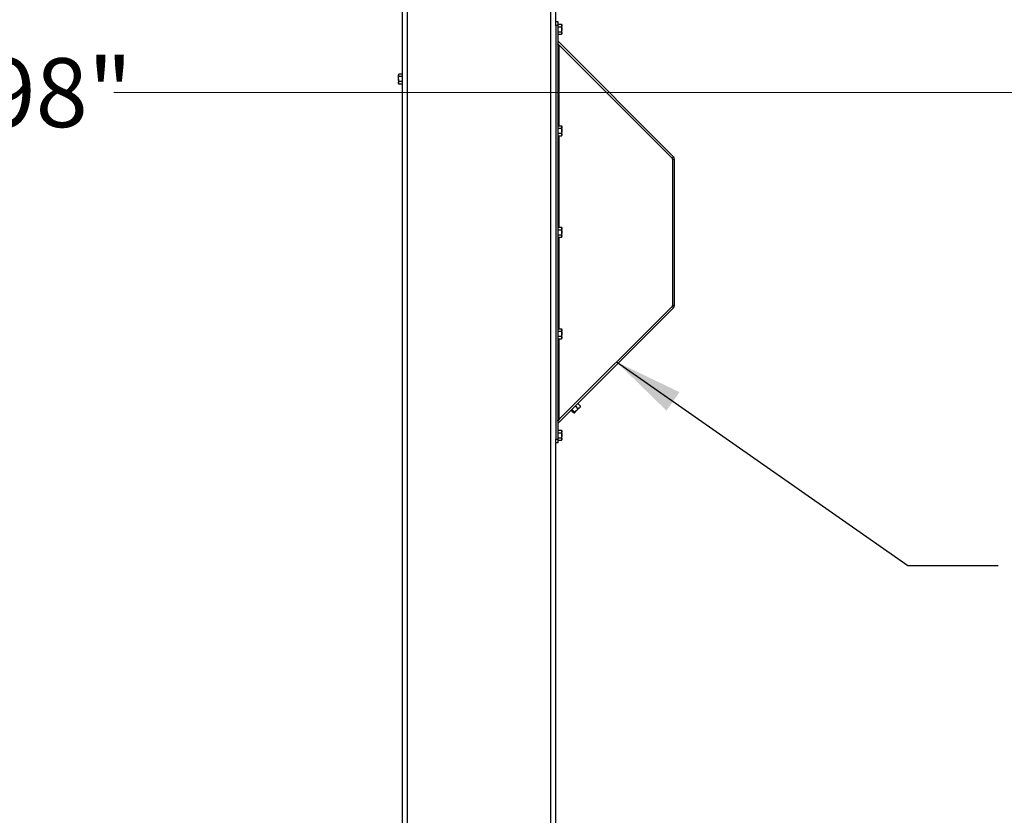
# Model space of a CAD drawing. Units: inches. Extents: x 3 to 813, y 3 to 542.
# Drawn here: x 356 to 420, y 225 to 277 of the extents above; entities that cross this region are included whole.
import ezdxf

# ---------------------------------------------------------------- set-up
doc = ezdxf.new("R2010")
doc.units = ezdxf.units.IN
doc.header["$LTSCALE"] = 24
doc.header["$MEASUREMENT"] = 0
doc.styles.add('SLDTEXTSTYLE0', font='TXT', dxfattribs={"width": 0.75})
doc.dimstyles.new('SLDDIMSTYLE0', dxfattribs={"dimtxt": 4.5, "dimasz": 4.5, "dimexe": 0, "dimexo": 0.0625, "dimgap": 1.125, "dimtad": 0, "dimtih": 1, "dimtoh": 1, "dimdec": 6, "dimrnd": 1e-09, "dimzin": 12, "dimdsep": 46, "dimlunit": 5, "dimtxsty": 'SLDTEXTSTYLE0', "dimsah": 1, "dimcen": 0.09, "dimadec": 0, "dimazin": 3, "dimtfac": 1, "dimtdec": 3, "dimtofl": 0, "dimtmove": 0, "dimatfit": 3, "dimfxl": 0, "dimfrac": 2, "dimtolj": 1, "dimtzin": 12, "dimarcsym": 0})
doc.dimstyles.new('SLDDIMSTYLE1', dxfattribs={"dimtxt": 4.5, "dimasz": 4.5, "dimexe": 0, "dimexo": 0.0625, "dimgap": 1.125, "dimtad": 0, "dimtih": 1, "dimtoh": 1, "dimdec": 3, "dimrnd": 1e-09, "dimzin": 12, "dimdsep": 46, "dimlunit": 5, "dimtxsty": 'SLDTEXTSTYLE0', "dimsah": 1, "dimcen": 0.09, "dimadec": 0, "dimazin": 3, "dimtfac": 1, "dimtdec": 3, "dimtofl": 0, "dimtmove": 0, "dimatfit": 3, "dimfxl": 0, "dimfrac": 2, "dimtolj": 1, "dimtzin": 12, "dimarcsym": 0})
doc.dimstyles.new('SLDDIMSTYLE2', dxfattribs={"dimtxt": 0.18, "dimasz": 4.5, "dimexe": 0, "dimexo": 0.0625, "dimgap": 0, "dimtad": 0, "dimtih": 1, "dimtoh": 1, "dimdec": 0, "dimrnd": 1e-09, "dimzin": 0, "dimdsep": 46, "dimlunit": 5, "dimtxsty": 'Standard', "dimsah": 1, "dimcen": 0.09, "dimadec": 0, "dimazin": 0, "dimtfac": 4.5, "dimtdec": 0, "dimtofl": 0, "dimtmove": 0, "dimatfit": 3, "dimfxl": 0, "dimfrac": 2, "dimtolj": 1, "dimtzin": 0, "dimarcsym": 0})

# ---------------------------------------------------------------- blocks, each defined once
blk = doc.blocks.new('_D_6')
at = {"color": 7, "linetype": 'Continuous', "lineweight": 0}
for p, q in [((337.029, 285.6), (337.029, 269.025)), ((435.029, 285.6), (435.029, 269.025)), ((337.029, 272.025), (353.664, 272.025)), ((435.029, 272.025), (362.17, 272.025))]:
    blk.add_line(p, q, dxfattribs=at)
at = {"color": 7, "linetype": 'Continuous', "lineweight": 18}
for points in [[(337.029, 272.025), (341.529, 271.333), (341.529, 272.718)], [(435.029, 272.025), (430.529, 272.718), (430.529, 271.333)]]:
    blk.add_solid(points, dxfattribs=at)
at = {"color": 7, "linetype": 'Continuous', "lineweight": 18, "insert": (353.664, 274.254), "char_height": 4.5, "attachment_point": 1, "style": 'SLDTEXTSTYLE0'}
blk.add_mtext('98"', dxfattribs=at)
blk = doc.blocks.new('_D_7')
at = {"color": 7, "linetype": 'Continuous', "lineweight": 0}
for p, q in [((369.387, 302.129), (300.367, 302.129)), ((303.367, 302.129), (303.367, 251.369)), ((305.104, 245.946), (309.748, 245.946)), ((303.367, 177.39), (303.367, 239.6)), ((354.829, 177.39), (300.367, 177.39))]:
    blk.add_line(p, q, dxfattribs=at)
at = {"color": 7, "linetype": 'Continuous', "lineweight": 18}
for points in [[(303.367, 302.129), (302.674, 297.629), (304.059, 297.629)], [(303.367, 177.39), (304.059, 181.89), (302.674, 181.89)]]:
    blk.add_solid(points, dxfattribs=at)
at = {"color": 7, "linetype": 'Continuous', "lineweight": 18, "char_height": 4.5, "attachment_point": 1, "style": 'SLDTEXTSTYLE0'}
for s, insert in [('3', (305.764, 251.351)), ('"', (310.407, 248.063)), ('124', (294.47, 248.063)), ('4', (305.764, 245.401))]:
    blk.add_mtext(s, dxfattribs=dict(at, insert=insert))

msp = doc.modelspace()

# ---------------------------------------------------------------- linework, layer by layer
at = {"color": 7, "linetype": 'Continuous', "lineweight": 25}
for p, q in [((381.0287406, 190.7652466), (381.0287406, 286.6402466)), ((391.0287406, 276.6250945), (391.0287406, 286.6402466)), ((391.0287406, 276.6409071), (391.1637406, 276.6409071)), ((391.0287406, 276.3909071), (391.0287406, 276.6250945)), ((391.1637406, 276.6409071), (391.1637406, 276.3909071)), ((391.1637406, 276.4653779), (391.4066427, 276.4653779)), ((391.4317406, 276.4219071), (391.4066427, 276.4653779)), ((391.1637406, 276.3909071), (391.0287406, 276.3909071)), ((391.0287406, 276.3909071), (391.0287406, 249.3909071)), ((391.1637406, 276.3909071), (391.1637406, 249.3909071)), ((391.1637406, 276.3031425), (391.4066427, 276.3031425)), ((391.1637406, 275.9786717), (391.4066427, 275.9786717)), ((391.1637406, 275.8164362), (391.4066427, 275.8164362)), ((391.1637406, 275.8157757), (391.4066427, 275.8157757)), ((391.4066427, 275.8164362), (391.4317406, 275.8599071)), ((391.4317406, 276.3842602), (391.4317406, 276.4219071)), ((391.4317406, 276.1409071), (391.4317406, 276.3842602)), ((391.4317406, 275.897554), (391.4317406, 276.1409071)), ((391.4317406, 275.8599071), (391.4317406, 275.897554)), ((391.4317406, 275.8592466), (391.4317406, 275.8599071)), ((391.1637406, 275.1927466), (391.2537406, 275.1027466)), ((391.190101, 275.357305), (398.7255979, 267.8218081)), ((391.2537406, 275.1027466), (398.6301385, 267.7263487)), ((380.7858385, 273.2147174), (380.7607406, 273.1712466)), ((380.7607406, 273.1712466), (380.7607406, 273.1335997)), ((380.7607406, 272.8902466), (380.7607406, 273.1335997)), ((380.7607406, 272.8902466), (380.7607406, 272.6468934)), ((380.7607406, 272.6468934), (380.7607406, 272.6092466)), ((380.7607406, 272.6092466), (380.7858385, 272.5657757)), ((381.0287406, 273.2147174), (380.7858385, 273.2147174)), ((381.0287406, 273.052482), (380.7858385, 273.052482)), ((381.0287406, 272.7280111), (380.7858385, 272.7280111)), ((381.0287406, 272.5657757), (380.7858385, 272.5657757)), ((391.1637406, 269.8403779), (391.4066427, 269.8403779)), ((391.1637406, 269.6781425), (391.4066427, 269.6781425)), ((391.4317406, 269.7969071), (391.4066427, 269.8403779)), ((391.4317406, 269.7592602), (391.4317406, 269.7969071)), ((391.4317406, 269.5159071), (391.4317406, 269.7592602)), ((391.4317406, 269.272554), (391.4317406, 269.5159071)), ((391.1637406, 269.3536717), (391.4066427, 269.3536717)), ((391.1637406, 269.1914362), (391.4066427, 269.1914362)), ((391.4066427, 269.1914362), (391.4317406, 269.2349071)), ((391.4317406, 269.2349071), (391.4317406, 269.272554)), ((398.6301385, 267.7263487), (398.7255979, 267.8218081)), ((398.6564989, 267.662709), (398.7914989, 267.662709)), ((398.6564989, 267.662709), (398.6564989, 258.1191051)), ((398.7914989, 258.1191051), (398.7914989, 267.662709)), ((391.1637406, 263.2153779), (391.4066427, 263.2153779)), ((391.1637406, 263.0531425), (391.4066427, 263.0531425)), ((391.4317406, 263.1719071), (391.4066427, 263.2153779)), ((391.4317406, 263.1342602), (391.4317406, 263.1719071)), ((391.4317406, 262.8909071), (391.4317406, 263.1342602)), ((391.1637406, 262.7286717), (391.4066427, 262.7286717)), ((391.1637406, 262.5664362), (391.4066427, 262.5664362)), ((391.4066427, 262.5664362), (391.4317406, 262.6099071)), ((391.4317406, 262.647554), (391.4317406, 262.8909071)), ((391.4317406, 262.6099071), (391.4317406, 262.647554)), ((398.7255979, 257.9600061), (391.190101, 250.4245092)), ((398.6301385, 258.0554655), (391.2537406, 250.6790676)), ((398.6301385, 258.0554655), (398.7255979, 257.9600061)), ((398.6564989, 258.1191051), (398.7914989, 258.1191051)), ((391.1637406, 256.5903779), (391.4066427, 256.5903779)), ((391.4317406, 256.5469071), (391.4066427, 256.5903779)), ((391.4317406, 256.5092602), (391.4317406, 256.5469071)), ((391.1637406, 256.4281425), (391.4066427, 256.4281425)), ((391.1637406, 256.1036717), (391.4066427, 256.1036717)), ((391.1637406, 255.9414362), (391.4066427, 255.9414362)), ((391.4066427, 255.9414362), (391.4317406, 255.9849071)), ((391.4317406, 256.2659071), (391.4317406, 256.5092602)), ((391.4317406, 256.022554), (391.4317406, 256.2659071)), ((391.4317406, 255.9849071), (391.4317406, 256.022554)), ((392.3101434, 251.5445517), (392.4804869, 251.3742082)), ((392.387425, 251.2456524), (392.5793516, 251.437579)), ((392.4723789, 251.7067871), (392.6427224, 251.5364436)), ((392.5793516, 251.437579), (392.6375486, 251.495776)), ((392.6369895, 251.5103299), (392.6427224, 251.5364436)), ((392.6375486, 251.495776), (392.6411496, 251.5092152)), ((392.0291434, 251.2635517), (392.1994869, 251.0932082)), ((392.0885257, 251.3229339), (392.2588692, 251.1525904)), ((392.2267153, 251.0947809), (392.2401546, 251.098382)), ((392.2401546, 251.098382), (392.246925, 251.1051524)), ((392.246925, 251.1051524), (392.387425, 251.2456524)), ((391.2537406, 250.6790676), (391.1637406, 250.5890676)), ((391.1637406, 249.9660385), (391.4066427, 249.9660385)), ((391.1637406, 249.9653779), (391.4066427, 249.9653779)), ((391.1637406, 249.8031425), (391.4066427, 249.8031425)), ((391.1637406, 249.4786717), (391.4066427, 249.4786717)), ((391.4317406, 249.9219071), (391.4066427, 249.9653779)), ((391.4317406, 249.8842602), (391.4317406, 249.9219071)), ((391.4317406, 249.6409071), (391.4317406, 249.8842602)), ((391.4317406, 249.397554), (391.4317406, 249.6409071)), ((391.0287406, 249.3909071), (391.1637406, 249.3909071)), ((391.0287406, 249.1567197), (391.0287406, 249.3909071)), ((391.0287406, 190.7652466), (391.0287406, 249.1567197)), ((391.1637406, 249.1409071), (391.0287406, 249.1409071)), ((391.1637406, 249.3909071), (391.1637406, 249.1409071)), ((391.1637406, 249.3164362), (391.4066427, 249.3164362)), ((391.4066427, 249.3164362), (391.4317406, 249.3599071)), ((391.4317406, 249.3599071), (391.4317406, 249.397554))]:
    msp.add_line(p, q, dxfattribs=at)
at = {"color": 1, "linetype": 'Continuous', "lineweight": 25}
for p, q in [((381.3412406, 190.7652466), (381.3412406, 286.6402466)), ((390.7162406, 190.7652466), (390.7162406, 286.6402466)), ((391.190101, 275.357305), (391.1637406, 275.3309446)), ((391.2537406, 269.8403779), (391.2537406, 275.1027466)), ((391.2537406, 263.2153779), (391.2537406, 269.1914362)), ((391.2537406, 256.5903779), (391.2537406, 262.5664362)), ((391.2537406, 250.6790676), (391.2537406, 255.9414362)), ((391.190101, 250.4245092), (391.1637406, 250.4508696))]:
    msp.add_line(p, q, dxfattribs=at)
at = {"color": 7, "linetype": 'Continuous', "lineweight": 25}
for centre, radius, start, end in [((391.2537406, 275.4209446), 0.09, 180, 225), ((398.5664989, 267.662709), 0.09, 360, 45), ((398.5664989, 267.662709), 0.225, 0, 45), ((398.5664989, 258.1191051), 0.09, 315, 0), ((398.5664989, 258.1191051), 0.225, 315, 0), ((391.2537406, 250.3608696), 0.09, 135, 180)]:
    msp.add_arc(centre, radius, start, end, dxfattribs=at)
for points, knots in [([(391.4066427, 276.4653779), (391.4136575, 276.4522041), (391.4278157, 276.4256148), (391.4304244, 276.3981283), (391.4317406, 276.3842602)], [0, 0, 0, 0, 0.4954579635, 1, 1, 1, 1]), ([(391.4317406, 276.3842602), (391.4317155, 276.3823368), (391.4313583, 276.3549442), (391.4185508, 276.3281009), (391.4066427, 276.3031425)], [0, 0, 0, 0, 0.0702189904, 1, 1, 1, 1]), ([(391.4066427, 276.3031425), (391.4168547, 276.2622993), (391.4302322, 276.2087957), (391.431452, 276.1538975), (391.4317406, 276.1409071)], [0, 0, 0, 0, 0.763372799, 1, 1, 1, 1]), ([(391.4317406, 276.1409071), (391.4286253, 276.0979022), (391.4246461, 276.0429734), (391.4098538, 275.9901405), (391.4066427, 275.9786717)], [0, 0, 0, 0, 0.7829214902, 1, 1, 1, 1]), ([(391.4066427, 275.9786717), (391.4136575, 275.9654978), (391.4278157, 275.9389085), (391.4304244, 275.911422), (391.4317406, 275.897554)], [0, 0, 0, 0, 0.4954579635, 1, 1, 1, 1]), ([(391.4317406, 275.897554), (391.4317155, 275.8956305), (391.4313583, 275.868238), (391.4185508, 275.8413947), (391.4066427, 275.8164362)], [0, 0, 0, 0, 0.0702189904, 1, 1, 1, 1]), ([(391.2537406, 275.1027466), (391.2407907, 275.1109839), (391.2158027, 275.1268785), (391.1855813, 275.1503966), (391.1669583, 275.1721824), (391.1647521, 275.186282), (391.1637406, 275.1927466)], [0, 0, 0, 0, 0.27428136206, 0.52924972267, 0.78416507719, 1, 1, 1, 1]), ([(380.7607406, 273.1335997), (380.7607657, 273.1355232), (380.7611229, 273.1629157), (380.7739304, 273.189759), (380.7858385, 273.2147174)], [0, 0, 0, 0, 0.0702189904, 1, 1, 1, 1]), ([(380.7858385, 273.052482), (380.7788237, 273.0656559), (380.7646654, 273.0922451), (380.7620568, 273.1197316), (380.7607406, 273.1335997)], [0, 0, 0, 0, 0.49545796348, 1, 1, 1, 1]), ([(380.7607406, 272.8902466), (380.7610292, 272.903237), (380.762249, 272.9581352), (380.7756265, 273.0116388), (380.7858385, 273.052482)], [0, 0, 0, 0, 0.2366272008, 1, 1, 1, 1]), ([(380.7858385, 272.7280111), (380.7826274, 272.73948), (380.767835, 272.7923128), (380.7638559, 272.8472416), (380.7607406, 272.8902466)], [0, 0, 0, 0, 0.2170785098, 1, 1, 1, 1]), ([(380.7607406, 272.6468934), (380.7607657, 272.6488169), (380.7611229, 272.6762094), (380.7739304, 272.7030527), (380.7858385, 272.7280111)], [0, 0, 0, 0, 0.0702189904, 1, 1, 1, 1]), ([(380.7858385, 272.5657757), (380.7788237, 272.5789496), (380.7646654, 272.6055389), (380.7620568, 272.6330253), (380.7607406, 272.6468934)], [0, 0, 0, 0, 0.4954579635, 1, 1, 1, 1]), ([(391.4066427, 269.8403779), (391.4136575, 269.8272041), (391.4278157, 269.8006148), (391.4304244, 269.7731283), (391.4317406, 269.7592602)], [0, 0, 0, 0, 0.4954579635, 1, 1, 1, 1]), ([(391.4317406, 269.7592602), (391.4317155, 269.7573368), (391.4313583, 269.7299442), (391.4185508, 269.7031009), (391.4066427, 269.6781425)], [0, 0, 0, 0, 0.0702189904, 1, 1, 1, 1]), ([(391.4066427, 269.6781425), (391.4168547, 269.6372993), (391.4302322, 269.5837957), (391.431452, 269.5288975), (391.4317406, 269.5159071)], [0, 0, 0, 0, 0.763372799, 1, 1, 1, 1]), ([(391.4317406, 269.5159071), (391.4286253, 269.4729022), (391.4246461, 269.4179734), (391.4098538, 269.3651405), (391.4066427, 269.3536717)], [0, 0, 0, 0, 0.7829214902, 1, 1, 1, 1]), ([(391.4066427, 269.3536717), (391.4136575, 269.3404978), (391.4278157, 269.3139085), (391.4304244, 269.286422), (391.4317406, 269.272554)], [0, 0, 0, 0, 0.4954579635, 1, 1, 1, 1]), ([(391.4317406, 269.272554), (391.4317155, 269.2706305), (391.4313583, 269.243238), (391.4185508, 269.2163947), (391.4066427, 269.1914362)], [0, 0, 0, 0, 0.0702189904, 1, 1, 1, 1]), ([(391.4066427, 263.2153779), (391.4136575, 263.2022041), (391.4278157, 263.1756148), (391.4304244, 263.1481283), (391.4317406, 263.1342602)], [0, 0, 0, 0, 0.4954579635, 1, 1, 1, 1]), ([(391.4317406, 263.1342602), (391.4317155, 263.1323368), (391.4313583, 263.1049442), (391.4185508, 263.0781009), (391.4066427, 263.0531425)], [0, 0, 0, 0, 0.0702189904, 1, 1, 1, 1]), ([(391.4066427, 263.0531425), (391.4168547, 263.0122993), (391.4302322, 262.9587957), (391.431452, 262.9038975), (391.4317406, 262.8909071)], [0, 0, 0, 0, 0.763372799, 1, 1, 1, 1]), ([(391.4317406, 262.8909071), (391.4286253, 262.8479022), (391.4246461, 262.7929734), (391.4098538, 262.7401405), (391.4066427, 262.7286717)], [0, 0, 0, 0, 0.7829214902, 1, 1, 1, 1]), ([(391.4066427, 262.7286717), (391.4136575, 262.7154978), (391.4278157, 262.6889085), (391.4304244, 262.661422), (391.4317406, 262.647554)], [0, 0, 0, 0, 0.4954579635, 1, 1, 1, 1]), ([(391.4317406, 262.647554), (391.4317155, 262.6456305), (391.4313583, 262.618238), (391.4185508, 262.5913947), (391.4066427, 262.5664362)], [0, 0, 0, 0, 0.0702189904, 1, 1, 1, 1]), ([(391.4066427, 256.5903779), (391.4136575, 256.5772041), (391.4278157, 256.5506148), (391.4304244, 256.5231283), (391.4317406, 256.5092602)], [0, 0, 0, 0, 0.4954579635, 1, 1, 1, 1]), ([(391.4317406, 256.5092602), (391.4317155, 256.5073368), (391.4313583, 256.4799442), (391.4185508, 256.4531009), (391.4066427, 256.4281425)], [0, 0, 0, 0, 0.0702189904, 1, 1, 1, 1]), ([(391.4066427, 256.4281425), (391.4168547, 256.3872993), (391.4302322, 256.3337957), (391.431452, 256.2788975), (391.4317406, 256.2659071)], [0, 0, 0, 0, 0.763372799, 1, 1, 1, 1]), ([(391.4317406, 256.2659071), (391.4286253, 256.2229022), (391.4246461, 256.1679734), (391.4098538, 256.1151405), (391.4066427, 256.1036717)], [0, 0, 0, 0, 0.7829214902, 1, 1, 1, 1]), ([(391.4066427, 256.1036717), (391.4136575, 256.0904978), (391.4278157, 256.0639085), (391.4304244, 256.036422), (391.4317406, 256.022554)], [0, 0, 0, 0, 0.4954579635, 1, 1, 1, 1]), ([(391.4317406, 256.022554), (391.4317155, 256.0206305), (391.4313583, 255.993238), (391.4185508, 255.9663947), (391.4066427, 255.9414362)], [0, 0, 0, 0, 0.0702189904, 1, 1, 1, 1]), ([(392.5793516, 251.437579), (392.5556462, 251.4182794), (392.5253682, 251.3936286), (392.488492, 251.377672), (392.4804869, 251.3742082)], [0, 0, 0, 0, 0.7829214902, 1, 1, 1, 1]), ([(392.6427224, 251.5364436), (392.6295218, 251.508801), (392.6122293, 251.4725899), (392.5856427, 251.4442783), (392.5793516, 251.437579)], [0, 0, 0, 0, 0.763372799, 1, 1, 1, 1]), ([(392.246925, 251.1051524), (392.2462032, 251.1044661), (392.2359243, 251.0946923), (392.2170427, 251.0939232), (392.1994869, 251.0932082)], [0, 0, 0, 0, 0.0702189904, 1, 1, 1, 1]), ([(392.2588692, 251.1525904), (392.2590075, 251.1428082), (392.2592865, 251.1230645), (392.2510704, 251.1111591), (392.246925, 251.1051524)], [0, 0, 0, 0, 0.4954579635, 1, 1, 1, 1]), ([(392.387425, 251.2456524), (392.3847797, 251.2430426), (392.3471083, 251.2058764), (392.3013834, 251.1782639), (392.2588692, 251.1525904)], [0, 0, 0, 0, 0.0702189904, 1, 1, 1, 1]), ([(392.4804869, 251.3742082), (392.4674513, 251.3512521), (392.4411411, 251.3049191), (392.4054385, 251.2655272), (392.387425, 251.2456524)], [0, 0, 0, 0, 0.4954579635, 1, 1, 1, 1]), ([(391.1637406, 250.5890676), (391.1653702, 250.597305), (391.1685147, 250.6131996), (391.1916514, 250.6367177), (391.2213996, 250.6585034), (391.2435739, 250.6726031), (391.2537406, 250.6790676)], [0, 0, 0, 0, 0.27428136206, 0.52924972267, 0.78416507719, 1, 1, 1, 1]), ([(391.4066427, 249.9653779), (391.4136575, 249.9522041), (391.4278157, 249.9256148), (391.4304244, 249.8981283), (391.4317406, 249.8842602)], [0, 0, 0, 0, 0.4954579635, 1, 1, 1, 1]), ([(391.4317406, 249.8842602), (391.4317155, 249.8823368), (391.4313583, 249.8549442), (391.4185508, 249.8281009), (391.4066427, 249.8031425)], [0, 0, 0, 0, 0.0702189904, 1, 1, 1, 1]), ([(391.4066427, 249.8031425), (391.4168547, 249.7622993), (391.4302322, 249.7087957), (391.431452, 249.6538975), (391.4317406, 249.6409071)], [0, 0, 0, 0, 0.763372799, 1, 1, 1, 1]), ([(391.4317406, 249.6409071), (391.4286253, 249.5979022), (391.4246461, 249.5429734), (391.4098538, 249.4901405), (391.4066427, 249.4786717)], [0, 0, 0, 0, 0.7829214902, 1, 1, 1, 1]), ([(391.4066427, 249.4786717), (391.4136575, 249.4654978), (391.4278157, 249.4389085), (391.4304244, 249.411422), (391.4317406, 249.397554)], [0, 0, 0, 0, 0.4954579635, 1, 1, 1, 1]), ([(391.4317406, 249.397554), (391.4317155, 249.3956305), (391.4313583, 249.368238), (391.4185508, 249.3413947), (391.4066427, 249.3164362)], [0, 0, 0, 0, 0.0702189904, 1, 1, 1, 1])]:
    msp.add_open_spline(points, degree=3, knots=knots, dxfattribs=at)

# ---------------------------------------------------------------- dimensions: what is measured, and where the dimension line sits
at = {"color": 7, "linetype": 'Continuous', "lineweight": 18}
dim = msp.add_linear_dim(base=(303.3667563, 177.3902466), p1=(370.5867406, 302.1286366), p2=(356.0287406, 177.3902466), angle=90, dimstyle='SLDDIMSTYLE0', dxfattribs=at)
dim.commit()
dim.dimension.update_dxf_attribs({"geometry": '_D_7', "text_midpoint": (303.3667563, 245.4845662), "dimtype": 160})
dim = msp.add_linear_dim(base=(435.0287406, 272.0254633), p1=(337.0287406, 286.8002466), p2=(435.0287406, 286.8002466), dimstyle='SLDDIMSTYLE1', dxfattribs=at)
dim.commit()
dim.dimension.update_dxf_attribs({"geometry": '_D_6', "text_midpoint": (357.91716, 272.0254633), "dimtype": 160})

# ---------------------------------------------------------------- leaders
at = {"color": 7, "linetype": 'Continuous', "lineweight": 0}
msp.add_leader([(395.0006696, 254.4259966), (414.0211103, 241.1389312), (419.9266221, 241.1389312)], dimstyle='SLDDIMSTYLE2', dxfattribs=at)

doc.saveas('drawing.dxf')
